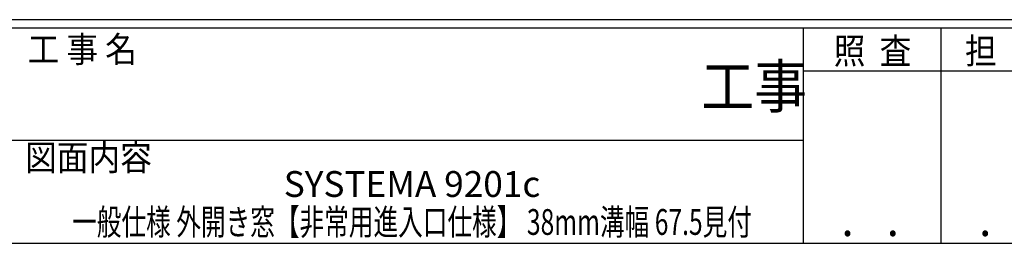
# Model space of a CAD drawing. Extents: x 0 to 1133, y 0 to 806.
# Drawn here: x 558 to 787, y 0 to 52 of the extents above; entities that cross this region are included whole.
import ezdxf
from ezdxf.enums import TextEntityAlignment as Align

# ---------------------------------------------------------------- set-up
doc = ezdxf.new("R2010")
doc.units = 0
doc.layers.add('USER1', color=3, linetype='CONTINUOUS')
doc.layers.add('YKK_ZWAK', color=7, linetype='CONTINUOUS')
doc.styles.get("Standard").update_dxf_attribs({"font": 'ROMANS.SHX', "bigfont": 'EXTFONT.SHX'})
doc.styles.add('YKK_OSSTYLE1', font='romans.shx', dxfattribs={"width": 0.9, "bigfont": 'EXTFONT.SHX'})

# ---------------------------------------------------------------- blocks, each defined once
blk = doc.blocks.new('A201')
at = {"layer": 'YKK_ZWAK', "color": 254, "linetype": 'Continuous'}
for p, q in [((571, 35), (21, 35)), ((544, 34), (21, 34)), ((389, 34), (389, 9)), ((21, 9), (544, 9))]:
    blk.add_line(p, q, dxfattribs=at)
at = {"layer": 'YKK_ZWAK', "color": 131, "linetype": 'Continuous'}
for p, q in [((405, 34), (405, 9)), ((437.7, 29), (389, 29)), ((297, 21), (389, 21))]:
    blk.add_line(p, q, dxfattribs=at)
at = {"layer": 'YKK_ZWAK', "color": 131, "linetype": 'Continuous', "style": 'YKK_OSSTYLE1', "width": 0.9}
for s, height, p in [('工 事 名', 3, (298.87, 30.05)), ('照  査', 3, (392.56, 29.87)), ('担  当', 3, (407.82, 29.87)), ('図面内容', 3, (298.58, 17.47)), (' ． ．', 3.5, (392.18, 9.75)), (' ． ．', 3.5, (408.18, 9.75))]:
    blk.add_text(s, height=height, dxfattribs=at).set_placement(p)
at = {"layer": 'YKK_ZWAK', "color": 254, "linetype": 'Continuous', "style": 'YKK_OSSTYLE1', "width": 0.9}
blk.add_text('工事', height=5, dxfattribs=at).set_placement((377.17, 24.75))

msp = doc.modelspace()

# ---------------------------------------------------------------- block references
at = {"layer": 'YKK_ZWAK', "xscale": 2, "yscale": 2, "zscale": 2}
msp.add_blockref('A201', (-38, -18), dxfattribs=at)

# ---------------------------------------------------------------- texts
at = {"layer": 'USER1', "color": 3}
msp.add_text('SYSTEMA 9201c', height=6, dxfattribs=at).set_placement((649.11, 13.79), align=Align.MIDDLE_CENTER)
at = {"layer": 'USER1', "color": 3, "width": 0.7}
msp.add_text('一般仕様 外開き窓【非常用進入口仕様】 38mm溝幅 67.5見付', height=6, dxfattribs=at).set_placement((649.11, 4.96), align=Align.MIDDLE_CENTER)

doc.saveas('drawing.dxf')
